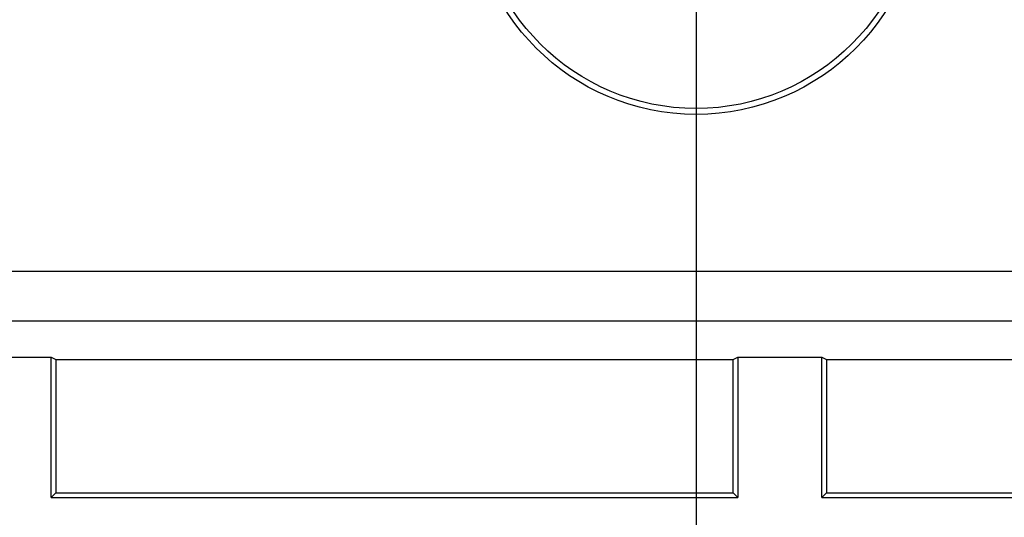
# Model space of a CAD drawing. Units: millimetres. Extents: x 0 to 841, y 0 to 594.
# Drawn here: x 600 to 630, y 221 to 235 of the extents above; entities that cross this region are included whole.
import ezdxf

# ---------------------------------------------------------------- set-up
doc = ezdxf.new("R2010")
doc.units = ezdxf.units.MM
doc.layers.add('LAYER_1', color=179, linetype='Continuous')
doc.layers.add('SLD-0', color=179, linetype='Continuous')

msp = doc.modelspace()

# ---------------------------------------------------------------- linework, layer by layer
at = {"layer": 'LAYER_1'}
msp.add_line((620.458, 238.394), (620.458, 205.768), dxfattribs=at)
at = {"layer": 'SLD-0'}
for p, q in [((502.387, 227.968), (630.528, 227.968)), ((630.528, 226.468), (502.387, 226.468)), ((598.708, 225.394), (601.208, 225.394)), ((601.208, 225.394), (601.348, 225.324)), ((601.208, 221.208), (601.208, 225.394)), ((601.348, 225.324), (621.568, 225.324)), ((601.348, 225.324), (601.348, 221.348)), ((621.568, 225.324), (621.708, 225.394)), ((621.568, 221.348), (621.568, 225.324)), ((621.708, 225.394), (624.208, 225.394)), ((621.708, 225.394), (621.708, 221.208)), ((624.208, 225.394), (624.348, 225.324)), ((624.208, 221.208), (624.208, 225.394)), ((624.348, 225.324), (630.528, 225.324)), ((624.348, 225.324), (624.348, 221.348)), ((601.348, 221.348), (601.208, 221.208)), ((601.348, 221.348), (621.568, 221.348)), ((621.708, 221.208), (621.568, 221.348)), ((624.348, 221.348), (624.208, 221.208)), ((624.348, 221.348), (633.469, 221.348)), ((601.208, 221.208), (621.708, 221.208)), ((624.208, 221.208), (633.469, 221.208))]:
    msp.add_line(p, q, dxfattribs=at)
for radius in [6.75, 6.575]:
    msp.add_circle((620.458, 239.394), radius, dxfattribs=at)

doc.saveas('drawing.dxf')
